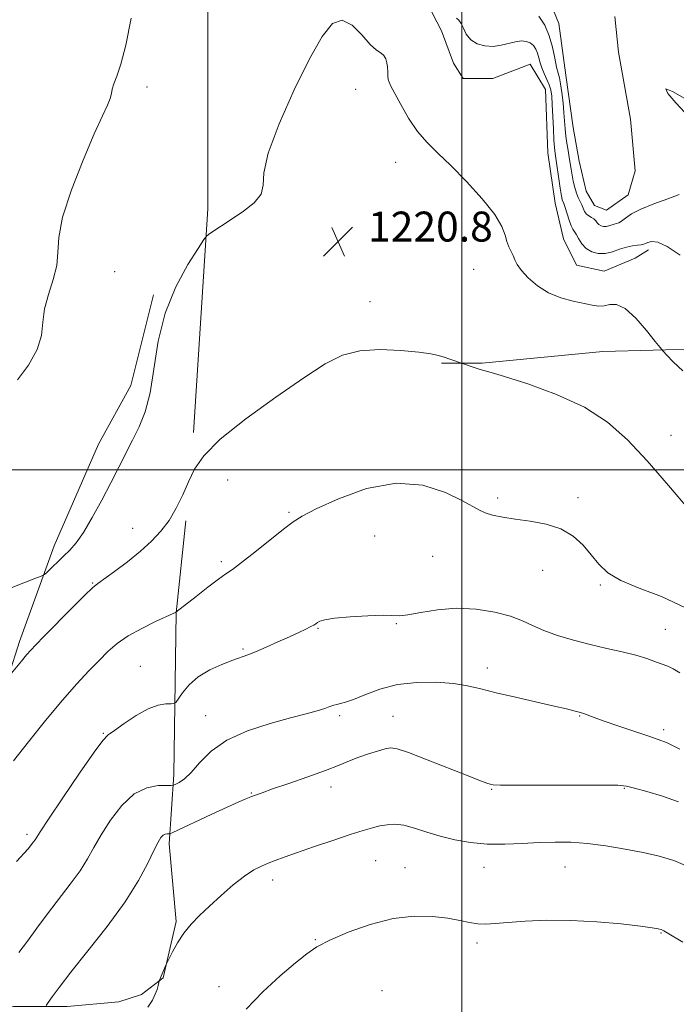
# Model space of a CAD drawing. Extents: x 2072300 to 2075200, y 287300 to 290200.
# Drawn here: x 2073882 to 2074057, y 289357 to 289620 of the extents above; entities that cross this region are included whole.
import ezdxf

# ---------------------------------------------------------------- set-up
doc = ezdxf.new("R2010")
doc.units = 0
doc.header["$MEASUREMENT"] = 0
for name, color, linetype, lineweight in [('BREAKLINE DTM HARD', 7, 'Continuous', 0), ('CONTOUR INDEX', 41, 'Continuous', 13), ('CONTOUR INTERMEDIATE', 44, 'Continuous', 0), ('GRID LINE', 7, 'Continuous', 0), ('SPOT ELEVATION', 7, 'Continuous', 0), ('SPOT ELEVATION DTM', 2, 'Continuous', 13)]:
    doc.layers.add(name, color=color, linetype=linetype, lineweight=lineweight)
doc.styles.add('Style-WORKING', font='WORKING.shx')

# ---------------------------------------------------------------- blocks, each defined once
blk = doc.blocks.new('SPOT')
at = {"layer": 'SPOT ELEVATION'}
for p, q in [((-3.91, -3.91), (3.82, 3.81)), ((-1.65, 3.77), (1.72, -3.93))]:
    blk.add_line(p, q, dxfattribs=at)

msp = doc.modelspace()

# ---------------------------------------------------------------- linework, layer by layer
at = {"layer": 'BREAKLINE DTM HARD'}
for points in [[(2073935.38, 289758.31, 1213.65), (2073933.45, 289711.64, 1217.59), (2073932.15, 289645.48, 1218.73), (2073932.12, 289569.72, 1219.77), (2073928.27, 289509.95, 1221.66)], [(2073984.68, 289725.99, 1215.52), (2073983.07, 289693.39, 1217.54), (2073982.1, 289661.11, 1218.29), (2073984.66, 289641.93, 1218.88), (2073986.57, 289632.98, 1218.98), (2073990.72, 289624.67, 1219.33), (2073994.56, 289617.31, 1219.2), (2073997.75, 289608.68, 1219.01), (2074000.31, 289604.53, 1219.01), (2074008.3, 289604.52, 1219.27), (2074018.21, 289608.36, 1219.27), (2074022.36, 289601.64, 1219.07), (2074022.99, 289584.7, 1219.07), (2074024.91, 289571.28, 1219.01), (2074027.14, 289561.69, 1219.2), (2074030.66, 289554.65, 1219.11), (2074038.01, 289553.05, 1219.07), (2074046.32, 289556.57, 1219.17), (2074049.84, 289558.8, 1218.42)], [(2074023.65, 289624.66, 1215.06), (2074025.88, 289619.23, 1214.8), (2074027.79, 289605.48, 1214.9), (2074029.71, 289591.42, 1214.61), (2074031.3, 289582.47, 1214.64), (2074033.22, 289574.48, 1214.57), (2074035.46, 289570.64, 1214.64), (2074038.65, 289569.36, 1214.8), (2074044.41, 289573.51, 1215.1), (2074046.33, 289579.91, 1215.39), (2074045.05, 289593.65, 1215.55), (2074041.86, 289611.55, 1215.94), (2074040.9, 289621.14, 1215.88)], [(2073917.65, 289546.79, 1219.79), (2073911.57, 289522.5, 1219.13), (2073902.94, 289506.84, 1219.07), (2073891.11, 289479.67, 1219.33), (2073881.83, 289454.11, 1221.51), (2073869.99, 289417.03, 1223.4), (2073861.67, 289395.94, 1224.45)], [(2074064.53, 289532.28, 1219.23), (2074037.68, 289531.64, 1221.09), (2074005.4, 289528.46, 1221.9), (2073994.53, 289528.46, 1222.1)], [(2073858.78, 289360.78, 1226.79), (2073880.2, 289356.61, 1228.97), (2073894.58, 289356.61, 1230.7), (2073908.33, 289357.88, 1231.58), (2073914.4, 289359.8, 1231.68), (2073920.16, 289364.27, 1232.07), (2073923.68, 289379.3, 1231.77), (2073921.77, 289400.07, 1230.41), (2073923.05, 289418.61, 1227.54), (2073923.7, 289461.76, 1224.02), (2073926.27, 289486.37, 1222.29)]]:
    msp.add_polyline3d(points, dxfattribs=at)
at = {"layer": 'CONTOUR INDEX', "flags": 128}
for points, elevation in [([(2074059.03, 289526.423), (2074056.469, 289528.828), (2074054.728, 289530.626), (2074053.737, 289531.689), (2074052.929, 289532.644), (2074051.61, 289534.311), (2074049.308, 289537.187), (2074046.429, 289540.477), (2074043.602, 289543.063), (2074041.315, 289544.14), (2074039.505, 289544.142), (2074037.972, 289543.812), (2074036.5, 289543.753), (2074034.813, 289544.002), (2074029.744, 289545.049), (2074026.461, 289545.922), (2074023.16, 289547.252), (2074020.19, 289549.128), (2074017.726, 289551.26), (2074015.906, 289553.268), (2074014.791, 289554.864), (2074014.148, 289556.13), (2074013.669, 289557.243), (2074013.119, 289558.361), (2074012.535, 289559.583), (2074012.029, 289560.991), (2074011.586, 289562.704), (2074010.71, 289564.998), (2074008.782, 289568.183), (2074005.426, 289572.389), (2074001.243, 289577.014), (2073997.078, 289581.273), (2073993.589, 289584.618), (2073990.702, 289587.457), (2073988.155, 289590.436), (2073985.766, 289593.977), (2073983.66, 289597.598), (2073981.041, 289602.464), (2073980.534, 289603.53), (2073980.323, 289604.316), (2073980.236, 289605.249), (2073980.189, 289606.352), (2073980.125, 289607.549), (2073979.98, 289608.755), (2073979.69, 289609.85), (2073979.184, 289610.705), (2073978.388, 289611.307), (2073977.197, 289612.1), (2073975.502, 289613.647), (2073973.256, 289616.203), (2073970.668, 289618.802), (2073968.01, 289620.173), (2073965.443, 289619.25), (2073962.679, 289615.796), (2073959.316, 289609.779), (2073955.197, 289601.485), (2073951.146, 289592.476), (2073948.229, 289584.632), (2073947.122, 289579.344), (2073946.929, 289576.042), (2073946.362, 289573.665), (2073944.468, 289571.36), (2073941.646, 289569.09), (2073938.631, 289567.027), (2073932.679, 289563.116), (2073931.877, 289562.523), (2073931.057, 289561.494), (2073929.517, 289559.147), (2073926.819, 289554.842), (2073923.59, 289548.898), (2073920.722, 289541.874), (2073918.866, 289534.354), (2073916.688, 289520.558), (2073915.368, 289515.477), (2073913.77, 289511.441), (2073912.031, 289507.914), (2073908.341, 289500.684), (2073906.197, 289496.52), (2073903.763, 289491.865), (2073901.241, 289487.23), (2073898.903, 289483.273), (2073896.939, 289480.461), (2073895.236, 289478.498), (2073893.604, 289476.9), (2073889.179, 289472.692), (2073888.445, 289472.042), (2073887.603, 289471.584), (2073885.933, 289470.928), (2073882.956, 289469.786), (2073879.167, 289468.289)], 1220), ([(2074057.906, 289411.293), (2074053.593, 289412.779), (2074049.441, 289414.017), (2074046.138, 289414.928), (2074043.973, 289415.465), (2074041.622, 289415.71), (2074037.362, 289415.776), (2074030.158, 289415.764), (2074021.734, 289415.727), (2074014.506, 289415.706), (2074010.276, 289415.737), (2074008.393, 289415.831), (2074007.59, 289415.993), (2074006.703, 289416.274), (2074004.957, 289416.91), (2074001.679, 289418.186), (2073990.749, 289422.533), (2073985.767, 289424.444), (2073982.704, 289425.459), (2073980.952, 289425.691), (2073979.477, 289425.411), (2073977.472, 289424.852), (2073975.033, 289424.105), (2073972.487, 289423.228), (2073970.015, 289422.25), (2073967.227, 289421.101), (2073963.594, 289419.684), (2073958.847, 289417.971), (2073953.778, 289416.209), (2073949.439, 289414.716), (2073946.601, 289413.718), (2073944.89, 289413.087), (2073943.648, 289412.604), (2073942.259, 289412.051), (2073940.266, 289411.211), (2073937.253, 289409.869), (2073933.059, 289407.936), (2073922.804, 289403.125), (2073921.973, 289402.771), (2073921.656, 289402.724), (2073921.272, 289402.717), (2073920.76, 289402.619), (2073920.191, 289402.337), (2073919.593, 289401.735), (2073918.831, 289400.512), (2073917.726, 289398.322), (2073916.081, 289394.898), (2073913.619, 289390.274), (2073910.04, 289384.562), (2073905.266, 289378.011), (2073900.095, 289371.427), (2073895.545, 289365.754), (2073892.4, 289361.715), (2073890.508, 289359.148), (2073889.482, 289357.67), (2073888.972, 289356.902)], 1230)]:
    msp.add_lwpolyline(points, dxfattribs=dict(at, elevation=elevation))
at = {"layer": 'CONTOUR INTERMEDIATE', "flags": 128}
for points, elevation in [([(2073911.668, 289620.659), (2073910.245, 289613.491), (2073908.911, 289608.425), (2073907.788, 289605.185), (2073907.003, 289603.139), (2073906.611, 289601.704), (2073906.391, 289600.505), (2073906.048, 289599.218), (2073905.304, 289597.451), (2073903.948, 289594.54), (2073901.784, 289589.751), (2073898.794, 289582.749), (2073895.678, 289574.781), (2073893.313, 289567.491), (2073892.289, 289562.095), (2073892.051, 289558.099), (2073891.756, 289554.581), (2073890.799, 289550.818), (2073889.517, 289546.877), (2073888.488, 289543.021), (2073888.061, 289539.422), (2073887.679, 289535.879), (2073886.559, 289532.101), (2073884.207, 289527.959), (2073881.288, 289523.997)], 1218), ([(2074058.354, 289557.361), (2074054.841, 289559.687), (2074052.309, 289560.813), (2074050.687, 289561.001), (2074049.704, 289560.752), (2074049.09, 289560.48), (2074048.585, 289560.27), (2074047.931, 289560.126), (2074046.924, 289560.027), (2074045.579, 289559.869), (2074043.963, 289559.523), (2074042.148, 289558.928), (2074040.223, 289558.277), (2074038.278, 289557.83), (2074036.403, 289557.801), (2074034.688, 289558.23), (2074033.22, 289559.112), (2074032.063, 289560.388), (2074031.184, 289561.775), (2074030.527, 289562.935), (2074029.604, 289564.263), (2074029.158, 289565.182), (2074028.627, 289566.706), (2074027.587, 289570.097), (2074027.237, 289571.123), (2074026.823, 289572.172), (2074026.663, 289572.728), (2074026.477, 289573.67), (2074026.224, 289575.272), (2074024.914, 289584.542), (2074024.736, 289586.075), (2074024.588, 289588.1), (2074024.439, 289591.076), (2074024.141, 289597.615), (2074023.991, 289599.877), (2074023.759, 289601.493), (2074023.355, 289602.869), (2074022.729, 289604.324), (2074022.005, 289605.851), (2074021.353, 289607.361), (2074020.892, 289608.778), (2074020.548, 289610.092), (2074020.2, 289611.306), (2074019.74, 289612.413), (2074019.113, 289613.355), (2074018.278, 289614.059), (2074017.201, 289614.469), (2074015.88, 289614.574), (2074014.316, 289614.378), (2074010.526, 289613.426), (2074008.38, 289613.129), (2074006.159, 289613.245), (2074004.07, 289613.826), (2074002.354, 289614.885), (2074001.177, 289616.367), (2074000.397, 289617.962), (2073999.798, 289619.291), (2073999.198, 289620.104), (2073998.566, 289620.651)], 1218), ([(2074058.054, 289573.589), (2074055.049, 289572.387), (2074051.284, 289571.036), (2074047.766, 289569.656), (2074045.278, 289568.364), (2074043.698, 289567.266), (2074042.679, 289566.468), (2074041.916, 289566.029), (2074041.269, 289565.822), (2074040.642, 289565.671), (2074039.24, 289565.204), (2074038.51, 289565.036), (2074037.807, 289565.025), (2074037.164, 289565.186), (2074036.614, 289565.517), (2074036.166, 289565.999), (2074035.743, 289566.545), (2074035.241, 289567.051), (2074034.598, 289567.451), (2074033.898, 289567.835), (2074033.267, 289568.332), (2074032.792, 289569.032), (2074032.414, 289569.884), (2074032.038, 289570.796), (2074031.103, 289572.722), (2074030.61, 289573.937), (2074030.157, 289575.432), (2074029.758, 289577.092), (2074029.423, 289578.759), (2074029.153, 289580.321), (2074028.654, 289583.489), (2074028.349, 289585.305), (2074028.036, 289587.237), (2074027.772, 289589.177), (2074027.591, 289591.07), (2074027.275, 289595.369), (2074027.023, 289598.069), (2074026.71, 289600.807), (2074026.371, 289603.113), (2074026.032, 289604.697), (2074025.677, 289605.989), (2074025.282, 289607.6), (2074024.813, 289609.974), (2074024.192, 289612.886), (2074023.334, 289615.946), (2074022.149, 289618.796), (2074020.534, 289621.22)], 1216), ([(2074059.519, 289599.223), (2074056.295, 289601.124), (2074054.452, 289601.818), (2074055.036, 289600.541), (2074057.185, 289598.045), (2074059.556, 289595.459)], 1216), ([(2074060.781, 289489.245), (2074055.219, 289495.771), (2074049.469, 289502.357), (2074044.206, 289508.016), (2074038.899, 289512.73), (2074032.717, 289516.722), (2074025.229, 289520.153), (2074017.608, 289522.927), (2074011.424, 289524.886), (2074007.794, 289525.963), (2074004.9, 289526.774), (2074003.561, 289527.207), (2073996.754, 289529.594), (2073995.283, 289530.088), (2073993.776, 289530.534), (2073991.731, 289530.96), (2073988.505, 289531.413), (2073983.725, 289531.88), (2073978.12, 289532.109), (2073972.69, 289531.786), (2073968.08, 289530.604), (2073963.495, 289528.294), (2073957.786, 289524.593), (2073950.282, 289519.447), (2073942.239, 289513.642), (2073935.394, 289508.17), (2073931.022, 289503.769), (2073928.557, 289500.161), (2073926.976, 289496.811), (2073925.417, 289493.315), (2073923.691, 289489.792), (2073921.77, 289486.489), (2073919.612, 289483.573), (2073917.102, 289480.897), (2073914.109, 289478.229), (2073910.63, 289475.448), (2073907.182, 289472.85), (2073902.698, 289469.598), (2073901.312, 289468.443), (2073899.26, 289466.467), (2073895.888, 289463.099), (2073888.423, 289455.557), (2073886.179, 289453.269), (2073884.821, 289451.83), (2073883.696, 289450.536), (2073882.318, 289448.875), (2073879.688, 289445.643)], 1222), ([(2074059.752, 289463.075), (2074053.317, 289466.137), (2074047.334, 289468.414), (2074042.422, 289470.397), (2074038.988, 289472.495), (2074036.59, 289474.784), (2074034.573, 289477.258), (2074032.363, 289479.857), (2074029.709, 289482.303), (2074026.44, 289484.265), (2074022.499, 289485.517), (2074018.275, 289486.252), (2074014.268, 289486.77), (2074010.894, 289487.316), (2074008.21, 289487.915), (2074006.19, 289488.54), (2074004.667, 289489.214), (2074000.136, 289491.725), (2073995.635, 289493.913), (2073989.6, 289495.866), (2073982.406, 289496.47), (2073974.555, 289494.999), (2073967.065, 289492.281), (2073961.083, 289489.529), (2073957.337, 289487.621), (2073954.879, 289486.095), (2073952.346, 289484.152), (2073944.703, 289478.001), (2073941.139, 289475.189), (2073938.735, 289473.405), (2073936.948, 289472.169), (2073934.93, 289470.74), (2073932.106, 289468.607), (2073928.985, 289466.182), (2073923.613, 289461.931), (2073923.486, 289461.859), (2073922.844, 289461.561), (2073918.178, 289459.442), (2073914.457, 289457.633), (2073910.824, 289455.62), (2073907.892, 289453.581), (2073905.445, 289451.437), (2073903.062, 289449.047), (2073900.366, 289446.248), (2073897.165, 289442.793), (2073893.308, 289438.414), (2073888.79, 289433.035), (2073884.174, 289427.353), (2073880.165, 289422.257)], 1224), ([(2074058.216, 289445.761), (2074056.429, 289446.859), (2074055.012, 289447.514), (2074051.747, 289448.735), (2074049.408, 289449.554), (2074046.452, 289450.435), (2074042.835, 289451.326), (2074038.712, 289452.261), (2074034.288, 289453.299), (2074029.791, 289454.475), (2074025.534, 289455.753), (2074021.85, 289457.073), (2074018.904, 289458.386), (2074016.171, 289459.663), (2074012.956, 289460.886), (2074008.756, 289461.998), (2074003.819, 289462.797), (2073998.588, 289463.049), (2073993.504, 289462.629), (2073989.021, 289461.868), (2073985.592, 289461.211), (2073983.406, 289460.986), (2073979.002, 289461.127), (2073974.901, 289461.022), (2073970.142, 289460.744), (2073965.978, 289460.363), (2073963.361, 289459.942), (2073962.024, 289459.526), (2073961.399, 289459.158), (2073960.972, 289458.852), (2073960.46, 289458.53), (2073959.635, 289458.09), (2073958.304, 289457.441), (2073956.402, 289456.552), (2073953.9, 289455.4), (2073950.855, 289454.011), (2073947.681, 289452.589), (2073944.882, 289451.382), (2073942.776, 289450.552), (2073938.791, 289449.133), (2073935.903, 289448.018), (2073932.642, 289446.519), (2073929.561, 289444.655), (2073927.11, 289442.507), (2073925.338, 289440.412), (2073923.549, 289437.869), (2073923.061, 289437.541), (2073922.304, 289437.507), (2073920.934, 289437.478), (2073918.897, 289437.131), (2073916.215, 289436.137), (2073913.006, 289434.328), (2073909.789, 289432.19), (2073907.182, 289430.37), (2073905.526, 289429.191), (2073904.054, 289427.673), (2073901.719, 289424.512), (2073897.865, 289418.939), (2073893.384, 289412.339), (2073889.556, 289406.634), (2073887.335, 289403.264), (2073885.957, 289401.111), (2073885.558, 289400.562), (2073884.105, 289398.688), (2073883.087, 289397.531), (2073881.032, 289395.382)], 1226), ([(2074058.192, 289425.337), (2074054.806, 289427.022), (2074052.474, 289427.978), (2074049.904, 289428.836), (2074046.184, 289430.066), (2074041.909, 289431.504), (2074038.052, 289432.828), (2074035.366, 289433.784), (2074032.768, 289434.762), (2074032.176, 289434.973), (2074031.677, 289435.122), (2074029.931, 289435.603), (2074027.971, 289436.104), (2074024.683, 289436.882), (2074014.314, 289439.222), (2074009.117, 289440.444), (2074005.02, 289441.476), (2074001.507, 289442.288), (2073997.742, 289442.883), (2073993.118, 289443.233), (2073987.948, 289443.198), (2073982.775, 289442.606), (2073978.078, 289441.392), (2073974.099, 289439.912), (2073971.019, 289438.626), (2073968.929, 289437.875), (2073967.58, 289437.527), (2073966.63, 289437.332), (2073965.763, 289437.079), (2073964.74, 289436.72), (2073963.345, 289436.247), (2073961.34, 289435.641), (2073958.418, 289434.827), (2073954.253, 289433.718), (2073948.745, 289432.23), (2073942.708, 289430.283), (2073937.183, 289427.8), (2073932.973, 289424.808), (2073929.93, 289421.744), (2073927.668, 289419.149), (2073925.867, 289417.43), (2073924.486, 289416.458), (2073923.55, 289415.971), (2073922.989, 289415.738), (2073922.354, 289415.661), (2073921.1, 289415.673), (2073918.842, 289415.627), (2073915.834, 289415.051), (2073912.488, 289413.394), (2073909.183, 289410.328), (2073906.164, 289406.424), (2073903.641, 289402.478), (2073901.708, 289399.081), (2073899.991, 289396.009), (2073897.999, 289392.836), (2073895.382, 289389.243), (2073889.281, 289381.373), (2073886.448, 289377.54), (2073883.914, 289374.035), (2073881.671, 289371.038)], 1228), ([(2074060.321, 289394.015), (2074056.585, 289395.65), (2074052.723, 289396.791), (2074048.448, 289397.719), (2074043.593, 289398.643), (2074038.474, 289399.496), (2074033.526, 289400.139), (2074029.06, 289400.47), (2074024.874, 289400.528), (2074020.641, 289400.388), (2074016.122, 289400.141), (2074011.43, 289399.947), (2074006.768, 289399.98), (2074002.309, 289400.376), (2073998.109, 289401.1), (2073994.192, 289402.075), (2073990.59, 289403.198), (2073987.349, 289404.258), (2073984.52, 289405.014), (2073982.12, 289405.294), (2073980.027, 289405.182), (2073978.084, 289404.831), (2073976.082, 289404.34), (2073973.595, 289403.618), (2073970.145, 289402.521), (2073965.496, 289400.986), (2073960.388, 289399.263), (2073955.803, 289397.681), (2073952.474, 289396.49), (2073950.137, 289395.61), (2073948.28, 289394.882), (2073946.442, 289394.126), (2073944.378, 289393.076), (2073941.896, 289391.447), (2073938.896, 289389.072), (2073935.661, 289386.261), (2073932.565, 289383.445), (2073929.904, 289380.939), (2073927.66, 289378.612), (2073925.732, 289376.221), (2073924.054, 289373.633), (2073922.686, 289371.169), (2073921.718, 289369.262), (2073920.917, 289367.619), (2073919.214, 289363.66), (2073919.107, 289363.334), (2073918.871, 289362.21), (2073918.586, 289361.179), (2073918.099, 289359.878), (2073917.322, 289358.328), (2073916.071, 289356.458)], 1232), ([(2074059.02, 289373.789), (2074054.816, 289376.283), (2074053.942, 289376.836), (2074053.622, 289377.014), (2074053.202, 289377.181), (2074052.477, 289377.369), (2074050.863, 289377.638), (2074047.684, 289378.055), (2074042.526, 289378.642), (2074036.041, 289379.232), (2074029.144, 289379.612), (2074022.647, 289379.632), (2074016.942, 289379.394), (2074012.316, 289379.059), (2074008.925, 289378.778), (2074006.408, 289378.64), (2074004.269, 289378.721), (2074002.056, 289379.064), (2073999.462, 289379.586), (2073996.225, 289380.17), (2073992.138, 289380.663), (2073987.241, 289380.76), (2073981.634, 289380.121), (2073975.533, 289378.549), (2073969.62, 289376.434), (2073964.693, 289374.31), (2073961.243, 289372.528), (2073958.536, 289370.702), (2073955.531, 289368.262), (2073951.487, 289364.797), (2073946.85, 289360.536), (2073942.368, 289355.864)], 1234)]:
    msp.add_lwpolyline(points, dxfattribs=dict(at, elevation=elevation))
at = {"layer": 'GRID LINE', "flags": 128}
for points in [[(2074000, 287500), (2074000, 290000)], [(2075000, 289500), (2072500, 289500)]]:
    msp.add_lwpolyline(points, dxfattribs=at)
at = {"layer": 'SPOT ELEVATION DTM'}
for p in [(2073915.89, 289602.29, 1218.5), (2073971.65, 289601.65, 1220.48), (2073982.33, 289582.16, 1220.46), (2073907.26, 289552.93, 1219.17), (2074003.11, 289553.57, 1220.65), (2073975.48, 289544.93, 1221.52), (2074055.83, 289509.17, 1221.3), (2073937.4, 289497.31, 1222.8), (2074009.58, 289492.44, 1223.7), (2074031.05, 289492.55, 1223.6), (2073953.84, 289488.67, 1223.8), (2073912.03, 289484.38, 1221.3), (2073976.67, 289482.29, 1225.2), (2073992.21, 289476.86, 1224.9), (2073935.72, 289475.48, 1223.7), (2074021.61, 289473.13, 1224.7), (2073901.37, 289469.73, 1221.9), (2074036.95, 289469.21, 1224.2), (2073961.52, 289457.68, 1226.1), (2073982.52, 289458.89, 1226.1), (2074054.39, 289457.41, 1225.1), (2073941.5, 289452.11, 1225.8), (2073914.09, 289447.47, 1225.2), (2074006.77, 289447, 1227.5), (2073931.59, 289434.29, 1227.3), (2073967.33, 289434.29, 1228.3), (2073981.62, 289434.1, 1229.2), (2074031.49, 289434.22, 1228.1), (2073904.19, 289429.59, 1225.9), (2074053.87, 289430.54, 1227.6), (2073965.07, 289415.27, 1230.6), (2073943.71, 289413.6, 1229.9), (2074007.91, 289414.64, 1230.1), (2074043.41, 289414.91, 1230.1), (2073883.79, 289402.6, 1225.64), (2073976.96, 289395.6, 1232.9), (2073984.77, 289393.71, 1233.2), (2074005.87, 289393.75, 1232.7), (2074027.5, 289393.91, 1232.9), (2073949.43, 289390.44, 1232.5), (2074053.19, 289376.26, 1234.1), (2073960.83, 289374.43, 1233.9), (2074004, 289373.52, 1234.4), (2073935.15, 289361.9, 1233.3), (2073978.66, 289360.79, 1235.4)]:
    msp.add_point(p, dxfattribs=at)

# ---------------------------------------------------------------- block references
at = {"layer": 'SPOT ELEVATION'}
msp.add_blockref('SPOT', (2073966.928, 289560.991, 1220.812), dxfattribs=at)

# ---------------------------------------------------------------- texts
at = {"layer": 'SPOT ELEVATION', "style": 'Style-WORKING'}
msp.add_text('1220.8', height=8, dxfattribs=at).set_placement((2073974.928, 289560.991, 1220.812))

doc.saveas('drawing.dxf')
